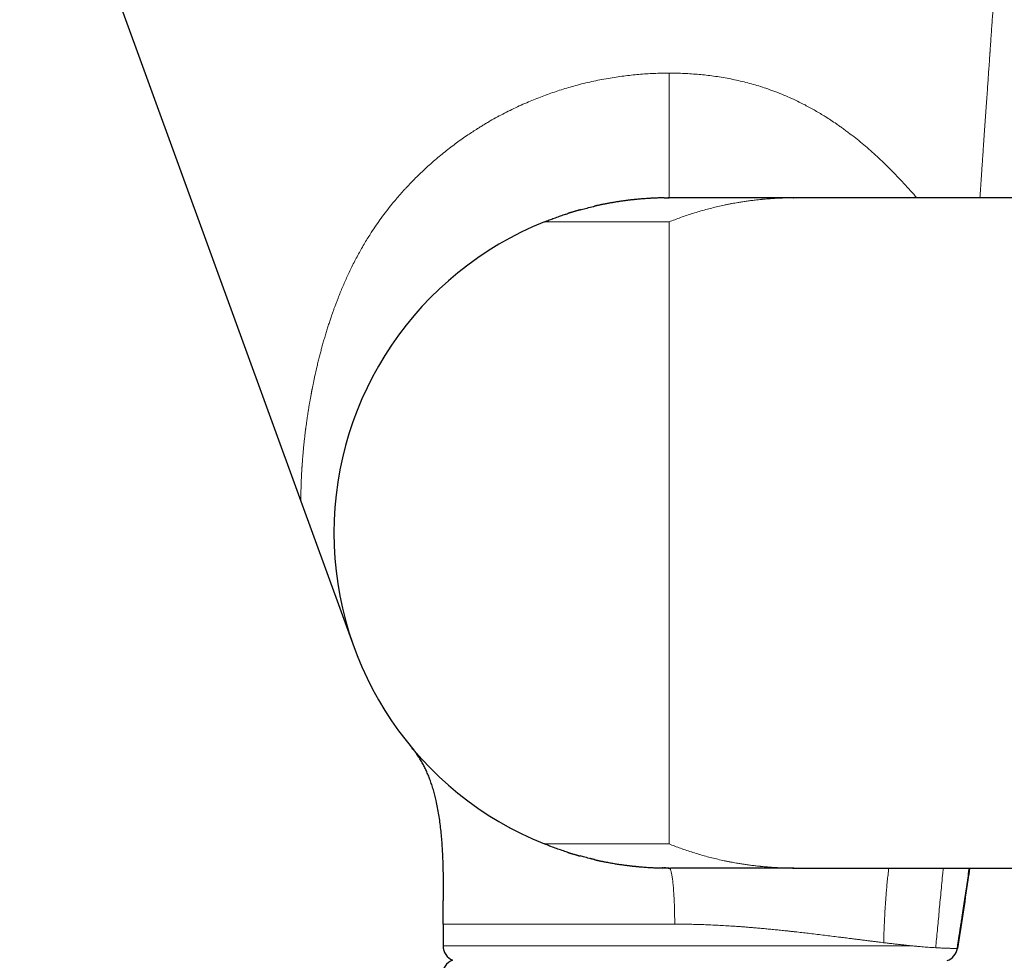
# Model space of a CAD drawing. Units: millimetres. Extents: x 8 to 1109, y 12 to 682.
# Drawn here: x 227 to 290, y 562 to 622 of the extents above; entities that cross this region are included whole.
import ezdxf

# ---------------------------------------------------------------- set-up
doc = ezdxf.new("R2010")
doc.units = ezdxf.units.MM

msp = doc.modelspace()

# ---------------------------------------------------------------- linework, layer by layer
at = {"color": 7, "linetype": 'Continuous', "lineweight": 30}
for p, q in [((227.304, 640.633), (245.338, 591.085)), ((276.932, 610.543), (276.961, 610.544)), ((300.646, 610.544), (276.961, 610.544)), ((245.337, 591.087), (248.758, 581.69)), ((247.983, 584.335), (247.982, 584.339)), ((258.735, 570.131), (258.73, 570.134)), ((276.862, 567.544), (276.871, 567.544)), ((276.932, 567.544), (276.961, 567.544)), ((276.96, 567.544), (276.975, 567.544)), ((276.961, 567.544), (300.646, 567.544)), ((254.461, 563.944), (254.461, 562.544))]:
    msp.add_line(p, q, dxfattribs=at)
at = {"color": 252, "linetype": 'Continuous', "lineweight": 0}
for p, q in [((268.961, 569.087), (268.961, 609)), ((276.961, 567.544), (276.975, 567.544)), ((254.461, 562.544), (284.615, 562.544))]:
    msp.add_line(p, q, dxfattribs=at)
at = {"color": 7, "linetype": 'Continuous', "lineweight": 30}
for centre, radius, start, end in [((268.961, 589.044), 21.5, 111.84476, 180), ((268.961, 589.044), 21.5, 180, 248.15524), ((255.461, 562.544), 1, 180, 247.15774), ((286.461, 562.544), 1, 289.71839, 350.86916), ((255.41, 560.681), 1, 109.71839, 180)]:
    msp.add_arc(centre, radius, start, end, dxfattribs=at)
at = {"color": 252, "linetype": 'Continuous', "lineweight": 0}
for points, knots in [([(288.892, 610.544), (288.906, 610.743), (288.935, 611.158), (288.978, 611.782), (289.011, 612.251), (289.032, 612.551), (289.041, 612.687), (289.051, 612.822), (289.06, 612.959), (289.07, 613.104), (289.086, 613.331), (289.107, 613.635), (289.14, 614.096), (289.177, 614.637), (289.22, 615.253), (289.262, 615.855), (289.303, 616.442), (289.343, 617.016), (289.38, 617.553), (289.415, 618.056), (289.448, 618.525), (289.483, 619.03), (289.513, 619.462), (289.533, 619.752), (289.541, 619.857), (289.543, 619.89), (289.545, 619.923), (289.547, 619.955), (289.55, 619.988), (289.563, 620.185), (289.588, 620.54), (289.623, 621.046), (289.658, 621.536), (289.691, 622.009), (289.722, 622.466), (289.753, 622.907), (289.783, 623.332), (289.81, 623.724), (289.835, 624.087), (289.858, 624.42), (289.881, 624.741), (289.901, 625.037), (289.92, 625.31), (289.937, 625.551), (289.948, 625.713), (289.954, 625.802), (289.956, 625.829), (289.958, 625.856), (289.96, 625.883), (289.962, 625.91), (289.97, 626.026), (289.984, 626.226), (290.003, 626.501), (290.021, 626.759), (290.038, 627.001), (290.054, 627.236), (290.07, 627.46), (290.081, 627.618), (290.088, 627.715), (290.091, 627.759), (290.094, 627.802), (290.097, 627.844), (290.099, 627.885), (290.102, 627.925), (290.107, 628.001), (290.115, 628.106), (290.124, 628.232), (290.131, 628.344), (290.138, 628.443), (290.144, 628.528), (290.149, 628.603), (290.154, 628.666), (290.157, 628.714), (290.159, 628.743), (290.159, 628.747), (290.16, 628.749)], [0, 0, 0, 0, 0.023748, 0.049353, 0.074555, 0.080046, 0.085517, 0.090969, 0.096402, 0.102061, 0.108595, 0.123895, 0.139054, 0.164827, 0.190186, 0.215135, 0.239676, 0.26381, 0.287541, 0.308093, 0.328337, 0.348274, 0.374126, 0.385335, 0.386795, 0.388254, 0.38971, 0.391166, 0.392619, 0.394071, 0.41757, 0.440652, 0.463321, 0.485582, 0.507443, 0.528907, 0.549983, 0.570676, 0.588576, 0.60619, 0.623524, 0.640584, 0.655375, 0.669961, 0.682632, 0.68428, 0.685926, 0.687569, 0.689209, 0.690847, 0.692482, 0.710607, 0.728444, 0.746005, 0.763302, 0.780345, 0.798815, 0.817012, 0.821062, 0.825099, 0.829123, 0.833136, 0.837136, 0.841124, 0.845101, 0.860047, 0.874854, 0.889534, 0.904101, 0.918568, 0.932949, 0.949805, 0.966583, 0.983307, 1, 1, 1, 1]), ([(268.961, 618.544), (268.798, 618.543), (268.473, 618.541), (267.986, 618.525), (267.499, 618.499), (267.014, 618.463), (266.531, 618.416), (266.049, 618.36), (265.553, 618.291), (265.043, 618.209), (264.519, 618.112), (263.998, 618.003), (263.479, 617.882), (262.982, 617.753), (262.506, 617.619), (262.05, 617.481), (261.598, 617.333), (261.149, 617.176), (260.703, 617.01), (260.261, 616.835), (259.808, 616.644), (259.344, 616.438), (258.871, 616.213), (258.403, 615.979), (257.94, 615.733), (257.597, 615.541), (257.368, 615.408), (257.251, 615.339), (257.135, 615.27), (257.019, 615.2), (256.904, 615.13), (256.788, 615.058), (256.606, 614.944), (256.359, 614.785), (256.028, 614.565), (255.681, 614.325), (255.32, 614.065), (254.954, 613.791), (254.585, 613.502), (254.213, 613.199), (253.848, 612.888), (253.488, 612.568), (253.196, 612.298), (252.968, 612.081), (252.802, 611.919), (252.639, 611.756), (252.476, 611.592), (252.316, 611.426), (252.158, 611.258), (251.958, 611.042), (251.719, 610.776), (251.445, 610.457), (251.146, 610.097), (250.827, 609.693), (250.491, 609.244), (250.167, 608.786), (249.887, 608.367), (249.646, 607.987), (249.439, 607.648), (249.237, 607.3), (249.039, 606.946), (248.845, 606.583), (248.658, 606.218), (248.48, 605.854), (248.315, 605.502), (248.159, 605.156), (248.012, 604.815), (247.865, 604.463), (247.756, 604.188), (247.681, 603.995), (247.639, 603.886), (247.597, 603.776), (247.556, 603.667), (247.518, 603.564), (247.468, 603.428), (247.405, 603.252), (247.323, 603.016), (247.235, 602.76), (247.144, 602.482), (247.051, 602.194), (246.959, 601.896), (246.883, 601.643), (246.823, 601.437), (246.778, 601.28), (246.734, 601.121), (246.691, 600.966), (246.651, 600.816), (246.612, 600.671), (246.574, 600.526), (246.522, 600.321), (246.456, 600.058), (246.397, 599.816), (246.358, 599.648), (246.336, 599.555), (246.314, 599.458), (246.292, 599.362), (246.271, 599.269), (246.24, 599.128), (246.199, 598.943), (246.152, 598.717), (246.108, 598.504), (246.078, 598.349), (246.058, 598.25), (246.049, 598.202), (246.04, 598.155), (246.03, 598.107), (246.021, 598.06), (246.013, 598.013), (245.991, 597.897), (245.959, 597.724), (245.918, 597.496), (245.879, 597.271), (245.841, 597.039), (245.803, 596.802), (245.768, 596.574), (245.736, 596.354), (245.706, 596.143), (245.685, 595.988), (245.671, 595.886), (245.664, 595.834), (245.658, 595.783), (245.65, 595.726), (245.634, 595.598), (245.608, 595.389), (245.575, 595.111), (245.545, 594.832), (245.517, 594.564), (245.493, 594.308), (245.471, 594.064), (245.452, 593.832), (245.435, 593.612), (245.424, 593.452), (245.417, 593.347), (245.413, 593.293), (245.41, 593.24), (245.407, 593.187), (245.403, 593.136), (245.4, 593.084), (245.396, 593.005), (245.389, 592.899), (245.381, 592.735), (245.372, 592.549), (245.363, 592.352), (245.357, 592.178), (245.352, 592.023), (245.348, 591.881), (245.346, 591.782), (245.344, 591.719), (245.344, 591.687), (245.343, 591.655), (245.342, 591.625), (245.342, 591.595), (245.341, 591.566), (245.34, 591.522), (245.34, 591.465), (245.339, 591.395), (245.338, 591.328), (245.337, 591.266), (245.337, 591.208), (245.337, 591.157), (245.337, 591.117), (245.337, 591.092), (245.337, 591.089), (245.337, 591.087)], [0, 0, 0, 0, 0.009347, 0.01866, 0.027942, 0.037197, 0.046429, 0.055642, 0.064841, 0.074947, 0.085046, 0.095142, 0.105241, 0.11535, 0.124405, 0.133469, 0.142546, 0.151639, 0.160752, 0.169889, 0.179054, 0.189172, 0.199333, 0.209541, 0.219802, 0.23012, 0.232793, 0.235469, 0.238151, 0.240837, 0.243528, 0.246224, 0.248925, 0.256377, 0.263869, 0.272841, 0.281872, 0.290967, 0.300783, 0.310677, 0.320651, 0.330708, 0.34085, 0.345755, 0.350668, 0.35559, 0.360522, 0.365464, 0.370416, 0.375378, 0.384503, 0.393666, 0.402868, 0.415256, 0.427722, 0.440269, 0.452902, 0.461803, 0.47085, 0.480045, 0.489388, 0.498881, 0.508524, 0.517881, 0.527266, 0.535796, 0.54458, 0.553619, 0.562912, 0.565686, 0.568482, 0.571301, 0.574141, 0.576871, 0.57915, 0.584664, 0.59038, 0.597243, 0.604375, 0.611776, 0.619446, 0.627385, 0.631382, 0.635444, 0.639571, 0.643692, 0.647475, 0.651256, 0.655037, 0.658817, 0.667281, 0.675742, 0.67796, 0.680569, 0.683136, 0.685662, 0.688146, 0.690589, 0.69693, 0.702975, 0.708724, 0.714176, 0.715486, 0.71679, 0.718089, 0.719382, 0.720669, 0.721951, 0.723228, 0.730149, 0.736187, 0.742092, 0.748947, 0.755612, 0.762088, 0.768376, 0.774474, 0.780384, 0.781912, 0.783428, 0.78493, 0.786426, 0.788448, 0.796286, 0.805115, 0.813724, 0.822111, 0.830279, 0.838228, 0.84596, 0.853475, 0.860775, 0.862719, 0.864653, 0.866576, 0.868489, 0.870391, 0.872284, 0.874166, 0.879288, 0.884334, 0.893157, 0.901741, 0.909208, 0.916493, 0.923599, 0.930531, 0.932397, 0.934255, 0.936106, 0.937949, 0.939785, 0.941614, 0.943435, 0.948408, 0.95333, 0.959125, 0.964854, 0.970521, 0.978021, 0.985427, 0.99275, 1, 1, 1, 1]), ([(268.961, 610.544), (268.961, 610.545), (268.961, 610.547), (268.961, 610.563), (268.961, 610.589), (268.961, 610.625), (268.961, 610.672), (268.961, 610.733), (268.961, 610.809), (268.961, 610.904), (268.961, 611.012), (268.961, 611.131), (268.961, 611.257), (268.961, 611.39), (268.961, 611.534), (268.961, 611.688), (268.961, 611.852), (268.961, 612.027), (268.961, 612.211), (268.961, 612.404), (268.961, 612.606), (268.961, 612.826), (268.961, 613.064), (268.961, 613.321), (268.961, 613.589), (268.961, 613.866), (268.961, 614.151), (268.961, 614.443), (268.961, 614.741), (268.961, 615.048), (268.961, 615.365), (268.961, 615.691), (268.961, 616.027), (268.961, 616.37), (268.961, 616.72), (268.961, 617.075), (268.961, 617.435), (268.961, 617.799), (268.961, 618.169), (268.961, 618.418), (268.961, 618.544)], [0, 0, 0, 0, 0.0269234, 0.0533613, 0.0793392, 0.1048834, 0.1300203, 0.1547767, 0.1835014, 0.2117788, 0.2396523, 0.2671647, 0.2918981, 0.3163981, 0.3406941, 0.3648144, 0.3887864, 0.412636, 0.4363879, 0.4600656, 0.4836914, 0.5072865, 0.5337006, 0.5601279, 0.5865938, 0.6131227, 0.639738, 0.6659842, 0.6923573, 0.7188784, 0.7455691, 0.7729419, 0.800537, 0.8283791, 0.856494, 0.8849084, 0.9131346, 0.9417053, 0.9706501, 1, 1, 1, 1]), ([(284.85, 610.544), (284.718, 610.695), (284.446, 611.006), (284.027, 611.466), (283.597, 611.922), (283.165, 612.362), (282.733, 612.786), (282.302, 613.191), (281.873, 613.578), (281.445, 613.948), (281.015, 614.301), (280.69, 614.557), (280.471, 614.723), (280.36, 614.806), (280.249, 614.889), (280.137, 614.97), (280.026, 615.051), (279.914, 615.13), (279.802, 615.209), (279.61, 615.342), (279.337, 615.525), (278.994, 615.746), (278.661, 615.95), (278.34, 616.139), (278.012, 616.323), (277.629, 616.527), (277.189, 616.749), (276.694, 616.979), (276.193, 617.193), (275.687, 617.391), (275.193, 617.567), (274.711, 617.722), (274.242, 617.86), (273.767, 617.984), (273.285, 618.096), (272.798, 618.196), (272.305, 618.283), (271.821, 618.356), (271.344, 618.415), (270.877, 618.462), (270.405, 618.499), (269.928, 618.524), (269.446, 618.541), (269.123, 618.543), (268.961, 618.544)], [0, 0, 0, 0, 0.032519, 0.067104, 0.101132, 0.134613, 0.167558, 0.19998, 0.231326, 0.262191, 0.29259, 0.322536, 0.330159, 0.33776, 0.345341, 0.352901, 0.360441, 0.367961, 0.375461, 0.382942, 0.406329, 0.429534, 0.450107, 0.470547, 0.490862, 0.511961, 0.541997, 0.57189, 0.601662, 0.631335, 0.660933, 0.687442, 0.714003, 0.740631, 0.767342, 0.794154, 0.821081, 0.84814, 0.873073, 0.898142, 0.923357, 0.948732, 0.974276, 1, 1, 1, 1]), ([(268.961, 609), (269.082, 609.048), (269.327, 609.144), (269.702, 609.282), (270.089, 609.417), (270.488, 609.547), (270.899, 609.673), (271.304, 609.787), (271.703, 609.892), (272.094, 609.987), (272.394, 610.053), (272.599, 610.097), (272.707, 610.119), (272.816, 610.14), (272.917, 610.16), (273.041, 610.183), (273.187, 610.21), (273.393, 610.246), (273.633, 610.285), (273.907, 610.326), (274.191, 610.365), (274.482, 610.401), (274.691, 610.424), (274.816, 610.436), (274.856, 610.44), (274.896, 610.444), (274.931, 610.448), (274.961, 610.45), (275.023, 610.456), (275.128, 610.465), (275.28, 610.478), (275.445, 610.49), (275.624, 610.502), (275.816, 610.513), (276.02, 610.523), (276.237, 610.532), (276.467, 610.538), (276.7, 610.543), (276.857, 610.543), (276.932, 610.543)], [0, 0, 0, 0, 0.046653, 0.094659, 0.144018, 0.194731, 0.246799, 0.300221, 0.348353, 0.397535, 0.447767, 0.461204, 0.474714, 0.488297, 0.501916, 0.512802, 0.534573, 0.556855, 0.58999, 0.624197, 0.659477, 0.69583, 0.732709, 0.737616, 0.74254, 0.747482, 0.752443, 0.755527, 0.758572, 0.775793, 0.794548, 0.815146, 0.837324, 0.861081, 0.886419, 0.913336, 0.941833, 0.97191, 1, 1, 1, 1]), ([(260.961, 609), (260.963, 609), (260.965, 609), (260.989, 609), (261.028, 609), (261.082, 609), (261.151, 609), (261.234, 609), (261.331, 609), (261.442, 609), (261.568, 609), (261.709, 609), (261.865, 609), (262.034, 609), (262.217, 609), (262.412, 609), (262.618, 609), (262.834, 609), (263.062, 609), (263.303, 609), (263.555, 609), (263.819, 609), (264.094, 609), (264.379, 609), (264.67, 609), (264.967, 609), (265.27, 609), (265.58, 609), (265.899, 609), (266.226, 609), (266.558, 609), (266.896, 609), (267.239, 609), (267.583, 609), (267.926, 609), (268.27, 609), (268.615, 609), (268.846, 609), (268.961, 609)], [0, 0, 0, 0, 0.02804, 0.055998, 0.083947, 0.111957, 0.140015, 0.167481, 0.194925, 0.222411, 0.25, 0.277954, 0.305885, 0.333855, 0.361921, 0.389946, 0.417346, 0.444789, 0.472324, 0.5, 0.527861, 0.555762, 0.583753, 0.61188, 0.639922, 0.667302, 0.694745, 0.722297, 0.750001, 0.777907, 0.805829, 0.833813, 0.861906, 0.889997, 0.917462, 0.944921, 0.972419, 1, 1, 1, 1]), ([(260.961, 569.087), (260.963, 569.087), (260.965, 569.087), (260.989, 569.087), (261.028, 569.087), (261.082, 569.087), (261.151, 569.087), (261.234, 569.087), (261.331, 569.087), (261.442, 569.087), (261.568, 569.087), (261.709, 569.087), (261.865, 569.087), (262.034, 569.087), (262.217, 569.087), (262.399, 569.087), (262.576, 569.087), (262.746, 569.087), (262.924, 569.087), (263.11, 569.087), (263.32, 569.087), (263.555, 569.087), (263.819, 569.087), (264.094, 569.087), (264.379, 569.087), (264.67, 569.087), (264.967, 569.087), (265.27, 569.087), (265.58, 569.087), (265.899, 569.087), (266.226, 569.087), (266.558, 569.087), (266.896, 569.087), (267.239, 569.087), (267.583, 569.087), (267.926, 569.087), (268.27, 569.087), (268.615, 569.087), (268.846, 569.087), (268.961, 569.087)], [0, 0, 0, 0, 0.028038, 0.055996, 0.083945, 0.111955, 0.140013, 0.167477, 0.194921, 0.222408, 0.25, 0.27795, 0.30588, 0.33385, 0.361918, 0.389943, 0.411861, 0.4338, 0.455786, 0.477845, 0.500001, 0.52786, 0.55576, 0.583751, 0.61188, 0.639922, 0.667299, 0.694742, 0.722295, 0.750001, 0.777905, 0.805826, 0.83381, 0.861905, 0.889997, 0.917461, 0.944919, 0.972418, 1, 1, 1, 1]), ([(268.961, 569.087), (269.082, 569.04), (269.328, 568.943), (269.703, 568.805), (270.09, 568.67), (270.489, 568.54), (270.9, 568.414), (271.305, 568.3), (271.703, 568.195), (272.094, 568.1), (272.394, 568.034), (272.599, 567.991), (272.707, 567.968), (272.816, 567.947), (272.917, 567.927), (273.04, 567.904), (273.187, 567.877), (273.393, 567.841), (273.632, 567.802), (273.906, 567.761), (274.19, 567.722), (274.481, 567.686), (274.691, 567.664), (274.816, 567.651), (274.856, 567.647), (274.896, 567.643), (274.931, 567.64), (274.961, 567.637), (275.023, 567.631), (275.129, 567.622), (275.281, 567.609), (275.446, 567.597), (275.625, 567.585), (275.817, 567.574), (276.021, 567.564), (276.238, 567.555), (276.468, 567.549), (276.701, 567.545), (276.857, 567.544), (276.932, 567.544)], [0, 0, 0, 0, 0.046688, 0.09472, 0.144098, 0.194821, 0.246891, 0.300308, 0.348429, 0.397594, 0.447802, 0.461232, 0.474734, 0.488309, 0.50192, 0.512786, 0.534523, 0.55678, 0.589892, 0.624093, 0.659383, 0.695763, 0.732685, 0.737598, 0.74253, 0.747479, 0.752447, 0.755542, 0.758596, 0.775863, 0.794653, 0.815276, 0.837468, 0.861229, 0.886558, 0.913457, 0.941925, 0.971961, 1, 1, 1, 1]), ([(268.97, 567.541), (268.975, 567.54), (268.987, 567.537), (269.008, 567.515), (269.031, 567.477), (269.054, 567.423), (269.076, 567.355), (269.098, 567.272), (269.12, 567.175), (269.14, 567.064), (269.16, 566.939), (269.179, 566.802), (269.197, 566.652), (269.215, 566.491), (269.231, 566.319), (269.245, 566.137), (269.259, 565.945), (269.272, 565.745), (269.283, 565.537), (269.292, 565.322), (269.301, 565.102), (269.307, 564.876), (269.313, 564.646), (269.316, 564.414), (269.319, 564.179), (269.319, 564.022), (269.319, 563.944)], [0, 0, 0, 0, 0.026443, 0.068772, 0.111101, 0.153429, 0.195758, 0.238087, 0.280415, 0.322744, 0.365072, 0.407401, 0.449729, 0.492058, 0.534386, 0.576715, 0.619043, 0.661371, 0.7037, 0.746029, 0.788357, 0.830686, 0.873014, 0.915343, 0.957671, 1, 1, 1, 1]), ([(283.053, 567.544), (283.053, 567.542), (283.033, 567.4), (283, 567.117), (282.954, 566.698), (282.915, 566.286), (282.88, 565.88), (282.85, 565.482), (282.824, 565.092), (282.802, 564.715), (282.783, 564.351), (282.766, 564.002), (282.752, 563.669), (282.74, 563.352), (282.73, 563.048), (282.723, 562.85), (282.72, 562.754)], [0, 0, 0, 0, 0.000945, 0.090546, 0.178541, 0.264741, 0.348962, 0.432505, 0.513654, 0.592257, 0.66818, 0.741306, 0.81031, 0.876454, 0.939691, 1, 1, 1, 1]), ([(286.059, 562.43), (286.077, 562.616), (286.113, 562.992), (286.168, 563.563), (286.223, 564.148), (286.278, 564.745), (286.335, 565.352), (286.393, 565.967), (286.453, 566.59), (286.505, 567.117), (286.538, 567.436), (286.55, 567.544)], [0, 0, 0, 0, 0.1091419, 0.2208516, 0.335119, 0.4519224, 0.5712267, 0.6907865, 0.8126485, 0.9367362, 1, 1, 1, 1]), ([(269.319, 563.944), (269.158, 563.944), (268.837, 563.944), (268.356, 563.944), (267.878, 563.944), (267.402, 563.944), (266.93, 563.944), (266.461, 563.944), (265.98, 563.944), (265.489, 563.944), (264.988, 563.944), (264.493, 563.944), (264.005, 563.944), (263.539, 563.944), (263.095, 563.944), (262.671, 563.944), (262.255, 563.944), (261.847, 563.944), (261.446, 563.944), (261.053, 563.944), (260.657, 563.944), (260.257, 563.944), (259.856, 563.944), (259.467, 563.944), (259.09, 563.944), (258.736, 563.944), (258.405, 563.944), (258.095, 563.944), (257.797, 563.944), (257.51, 563.944), (257.234, 563.944), (256.971, 563.944), (256.711, 563.944), (256.457, 563.944), (256.21, 563.944), (255.978, 563.944), (255.762, 563.944), (255.568, 563.944), (255.394, 563.944), (255.24, 563.944), (255.099, 563.944), (254.972, 563.944), (254.859, 563.944), (254.76, 563.944), (254.672, 563.944), (254.596, 563.944), (254.536, 563.944), (254.493, 563.944), (254.466, 563.944), (254.463, 563.944), (254.461, 563.944)], [0, 0, 0, 0, 0.02, 0.04, 0.06, 0.08, 0.1, 0.12, 0.14, 0.162, 0.184, 0.206, 0.228, 0.25, 0.27, 0.29, 0.31, 0.33, 0.35, 0.37, 0.39, 0.412, 0.434, 0.456, 0.478, 0.5, 0.52, 0.54, 0.56, 0.58, 0.6, 0.62, 0.64, 0.662, 0.684, 0.706, 0.728, 0.75, 0.77, 0.79, 0.81, 0.83, 0.85, 0.87, 0.89, 0.912, 0.934, 0.956, 0.978, 1, 1, 1, 1]), ([(282.72, 562.754), (282.652, 562.762), (282.513, 562.779), (282.296, 562.806), (282.066, 562.834), (281.823, 562.865), (281.567, 562.897), (281.308, 562.93), (281.047, 562.963), (280.787, 562.996), (280.546, 563.027), (280.329, 563.054), (280.186, 563.072), (280.087, 563.085), (280.036, 563.091), (279.984, 563.098), (279.932, 563.104), (279.88, 563.111), (279.698, 563.134), (279.383, 563.173), (278.928, 563.229), (278.465, 563.286), (278.013, 563.34), (277.574, 563.391), (277.264, 563.427), (277.067, 563.449), (276.983, 563.458), (276.9, 563.467), (276.817, 563.476), (276.733, 563.485), (276.649, 563.494), (276.566, 563.503), (276.388, 563.522), (276.118, 563.551), (275.757, 563.587), (275.403, 563.622), (275.055, 563.655), (274.715, 563.685), (274.395, 563.713), (274.095, 563.738), (273.815, 563.76), (273.513, 563.783), (273.289, 563.799), (273.142, 563.809), (273.097, 563.812), (273.052, 563.815), (273.007, 563.818), (272.963, 563.82), (272.778, 563.832), (272.453, 563.852), (271.99, 563.876), (271.532, 563.897), (271.078, 563.914), (270.63, 563.927), (270.188, 563.937), (269.751, 563.942), (269.463, 563.943), (269.319, 563.944)], [0, 0, 0, 0, 0.019637, 0.0401, 0.061389, 0.083505, 0.106447, 0.130215, 0.151816, 0.174056, 0.196937, 0.212389, 0.22812, 0.232286, 0.236472, 0.240676, 0.2449, 0.249142, 0.253404, 0.289005, 0.324607, 0.360212, 0.395923, 0.427314, 0.458492, 0.464592, 0.470683, 0.476766, 0.482841, 0.488908, 0.494966, 0.501017, 0.507059, 0.533432, 0.559157, 0.584234, 0.608664, 0.632446, 0.655581, 0.675405, 0.694728, 0.713551, 0.73763, 0.740719, 0.743793, 0.746852, 0.749896, 0.752925, 0.755939, 0.787774, 0.819227, 0.850298, 0.880989, 0.911303, 0.941242, 0.970807, 1, 1, 1, 1]), ([(284.615, 562.544), (284.537, 562.551), (284.381, 562.566), (284.134, 562.592), (283.876, 562.62), (283.605, 562.65), (283.322, 562.682), (283.028, 562.717), (282.823, 562.741), (282.72, 562.754)], [0, 0, 0, 0, 0.1371795, 0.2762468, 0.4172049, 0.5600565, 0.7048045, 0.8514515, 1, 1, 1, 1]), ([(286.059, 562.43), (285.998, 562.434), (285.878, 562.441), (285.686, 562.454), (285.487, 562.468), (285.279, 562.484), (285.065, 562.502), (284.845, 562.522), (284.691, 562.536), (284.615, 562.544)], [0, 0, 0, 0, 0.14815, 0.294533, 0.439151, 0.582006, 0.723099, 0.86243, 1, 1, 1, 1]), ([(287.448, 562.385), (287.448, 562.385), (287.447, 562.385), (287.439, 562.385), (287.426, 562.385), (287.41, 562.385), (287.39, 562.385), (287.368, 562.385), (287.344, 562.386), (287.318, 562.386), (287.291, 562.386), (287.263, 562.386), (287.234, 562.387), (287.205, 562.387), (287.178, 562.387), (287.152, 562.388), (287.129, 562.388), (287.113, 562.388), (287.105, 562.389), (287.103, 562.389), (287.101, 562.389), (287.098, 562.389), (287.096, 562.389), (287.094, 562.389), (287.068, 562.389), (287.015, 562.39), (286.931, 562.393), (286.843, 562.395), (286.75, 562.398), (286.653, 562.402), (286.548, 562.406), (286.435, 562.411), (286.312, 562.416), (286.187, 562.423), (286.101, 562.428), (286.059, 562.43)], [0, 0, 0, 0, 0.0443202, 0.0869326, 0.1278372, 0.1670339, 0.2045228, 0.2396799, 0.2731896, 0.305052, 0.3352669, 0.3638345, 0.3907547, 0.4160275, 0.4396529, 0.4590805, 0.4772324, 0.4921508, 0.4937637, 0.4953641, 0.496952, 0.4985275, 0.5000906, 0.5016412, 0.5031793, 0.5561404, 0.6077438, 0.6579899, 0.7068788, 0.7544109, 0.8005862, 0.8532653, 0.9040605, 0.952972, 1, 1, 1, 1])]:
    msp.add_open_spline(points, degree=3, knots=knots, dxfattribs=at)
at = {"color": 7, "linetype": 'Continuous', "lineweight": 30}
for points, knots in [([(268.634, 610.541), (268.631, 610.541), (268.626, 610.541), (268.618, 610.541), (268.608, 610.541), (268.596, 610.541), (268.581, 610.541), (268.565, 610.541), (268.547, 610.54), (268.528, 610.54), (268.506, 610.539), (268.478, 610.539), (268.446, 610.538), (268.415, 610.537), (268.381, 610.537), (268.327, 610.535), (268.25, 610.533), (268.158, 610.529), (268.067, 610.526), (267.981, 610.522), (267.889, 610.517), (267.791, 610.512), (267.663, 610.505), (267.511, 610.495), (267.339, 610.483), (267.177, 610.47), (267.026, 610.457), (266.91, 610.446), (266.828, 610.438), (266.778, 610.433), (266.737, 610.429), (266.704, 610.425), (266.679, 610.423), (266.66, 610.421), (266.641, 610.419), (266.617, 610.416), (266.588, 610.413), (266.539, 610.408), (266.471, 610.4), (266.382, 610.389), (266.287, 610.378), (266.187, 610.365), (266.081, 610.351), (265.971, 610.336), (265.821, 610.315), (265.635, 610.287), (265.416, 610.252), (265.201, 610.215), (264.992, 610.177), (264.828, 610.146), (264.708, 610.122), (264.634, 610.106), (264.565, 610.092), (264.503, 610.079), (264.447, 610.067), (264.398, 610.056), (264.364, 610.049), (264.343, 610.044), (264.335, 610.042), (264.331, 610.041), (264.328, 610.041), (264.326, 610.04), (264.322, 610.04), (264.316, 610.038), (264.309, 610.037), (264.3, 610.035), (264.289, 610.032), (264.277, 610.029), (264.263, 610.026), (264.248, 610.023), (264.232, 610.019), (264.216, 610.015), (264.201, 610.011), (264.187, 610.007), (264.181, 610.005), (264.178, 610.005)], [0, 0, 0, 0, 0.018971, 0.036323, 0.052064, 0.066211, 0.07879, 0.089846, 0.097177, 0.103728, 0.110372, 0.116185, 0.121545, 0.127206, 0.133226, 0.139603, 0.156053, 0.174493, 0.188883, 0.204289, 0.22071, 0.238148, 0.25636, 0.289206, 0.320626, 0.350623, 0.379204, 0.406375, 0.417708, 0.427577, 0.435824, 0.442448, 0.44745, 0.450476, 0.454272, 0.459115, 0.465008, 0.471948, 0.48873, 0.5065, 0.52509, 0.544502, 0.564739, 0.585803, 0.607697, 0.64906, 0.689851, 0.729946, 0.767572, 0.804568, 0.818931, 0.832657, 0.844966, 0.855851, 0.866493, 0.875296, 0.882261, 0.885055, 0.886264, 0.886759, 0.886995, 0.887237, 0.887776, 0.888443, 0.890268, 0.892839, 0.896194, 0.901915, 0.909078, 0.917692, 0.92995, 0.944308, 0.960769, 0.979333, 1, 1, 1, 1]), ([(268.632, 610.541), (268.667, 610.541), (268.777, 610.543), (268.886, 610.543), (268.961, 610.544)], [0, 0, 0, 0, 0.3205021, 1, 1, 1, 1]), ([(269.078, 610.544), (269.058, 610.544), (269.02, 610.544), (268.969, 610.544), (268.932, 610.544), (268.906, 610.544), (268.895, 610.544), (268.888, 610.544), (268.885, 610.544), (268.886, 610.544), (268.886, 610.544)], [0, 0, 0, 0, 0.181101, 0.348328, 0.505803, 0.58707, 0.689772, 0.820342, 0.981675, 1, 1, 1, 1]), ([(268.981, 610.543), (268.976, 610.543), (268.963, 610.543), (268.962, 610.543), (268.961, 610.543)], [0, 0, 0, 0, 0.352785, 1, 1, 1, 1]), ([(276.913, 610.543), (276.811, 610.543), (276.593, 610.543), (276.258, 610.543), (275.908, 610.544), (275.56, 610.544), (275.217, 610.544), (274.88, 610.544), (274.548, 610.544), (274.221, 610.544), (273.897, 610.544), (273.576, 610.544), (273.261, 610.544), (272.953, 610.544), (272.652, 610.544), (272.361, 610.544), (272.081, 610.544), (271.812, 610.544), (271.552, 610.544), (271.301, 610.544), (271.059, 610.544), (270.827, 610.544), (270.607, 610.544), (270.399, 610.544), (270.205, 610.544), (270.025, 610.544), (269.86, 610.544), (269.707, 610.544), (269.567, 610.544), (269.44, 610.544), (269.327, 610.544), (269.229, 610.544), (269.147, 610.544), (269.097, 610.544), (269.079, 610.544), (269.078, 610.544)], [0, 0, 0, 0, 0.027204, 0.058756, 0.090308, 0.12186, 0.153412, 0.184401, 0.21539, 0.246378, 0.277367, 0.308919, 0.340471, 0.372023, 0.403575, 0.435127, 0.466116, 0.497105, 0.528093, 0.559082, 0.590634, 0.622186, 0.653738, 0.68529, 0.716842, 0.747831, 0.778819, 0.809808, 0.840797, 0.872349, 0.903901, 0.935453, 0.967005, 0.998557, 1, 1, 1, 1]), ([(276.932, 610.543), (276.929, 610.543), (276.922, 610.543), (276.915, 610.543), (276.912, 610.543)], [0, 0, 0, 0, 0.499147, 1, 1, 1, 1]), ([(260.961, 609), (261.065, 609.041), (261.274, 609.124), (261.593, 609.243), (261.922, 609.359), (262.214, 609.459), (262.397, 609.516), (262.467, 609.539)], [0, 0, 0, 0, 0.207484, 0.42009, 0.63782, 0.860676, 1, 1, 1, 1]), ([(263.257, 609.773), (263.252, 609.771), (263.241, 609.769), (263.215, 609.761), (263.18, 609.752), (263.135, 609.74), (263.081, 609.724), (263.016, 609.706), (262.942, 609.684), (262.872, 609.664), (262.805, 609.644), (262.751, 609.627), (262.71, 609.615), (262.682, 609.606), (262.653, 609.597), (262.626, 609.589), (262.599, 609.58), (262.573, 609.572), (262.551, 609.565), (262.53, 609.559), (262.511, 609.553), (262.494, 609.548), (262.479, 609.543), (262.472, 609.541), (262.468, 609.539)], [0, 0, 0, 0, 0.091593, 0.176624, 0.255729, 0.32978, 0.399889, 0.467382, 0.533191, 0.595349, 0.653524, 0.707738, 0.733368, 0.757936, 0.779466, 0.79783, 0.814369, 0.830865, 0.849113, 0.870471, 0.895804, 0.925638, 0.960299, 1, 1, 1, 1]), ([(263.255, 609.772), (263.276, 609.778), (263.425, 609.82), (263.703, 609.891), (263.989, 609.962), (264.148, 609.998), (264.177, 610.004)], [0, 0, 0, 0, 0.069158, 0.484228, 0.908285, 1, 1, 1, 1]), ([(254.461, 563.944), (254.461, 563.994), (254.461, 564.099), (254.463, 564.265), (254.464, 564.445), (254.467, 564.639), (254.469, 564.847), (254.472, 565.068), (254.476, 565.311), (254.479, 565.576), (254.482, 565.862), (254.484, 566.162), (254.484, 566.475), (254.483, 566.831), (254.479, 567.23), (254.47, 567.673), (254.456, 568.128), (254.435, 568.593), (254.406, 569.065), (254.369, 569.542), (254.322, 570.018), (254.265, 570.49), (254.196, 570.956), (254.115, 571.416), (254.027, 571.837), (253.935, 572.218), (253.841, 572.56), (253.737, 572.894), (253.627, 573.208), (253.512, 573.502), (253.393, 573.776), (253.266, 574.042), (253.129, 574.298), (252.983, 574.546), (252.828, 574.783), (252.664, 575.011), (252.547, 575.156), (252.488, 575.227)], [0, 0, 0, 0, 0.012925, 0.027097, 0.042503, 0.059123, 0.076933, 0.0959, 0.115983, 0.139311, 0.163869, 0.189584, 0.216375, 0.244157, 0.280887, 0.318886, 0.357951, 0.397873, 0.438444, 0.479457, 0.520708, 0.561179, 0.601522, 0.641577, 0.681204, 0.711961, 0.742332, 0.77228, 0.801779, 0.827725, 0.853302, 0.878515, 0.903381, 0.927926, 0.952182, 0.97619, 1, 1, 1, 1]), ([(262.467, 568.549), (262.433, 568.559), (262.277, 568.607), (262.002, 568.7), (261.646, 568.825), (261.3, 568.954), (261.073, 569.043), (260.961, 569.087)], [0, 0, 0, 0, 0.066595, 0.308917, 0.545258, 0.775618, 1, 1, 1, 1]), ([(262.468, 568.548), (262.472, 568.547), (262.479, 568.544), (262.494, 568.54), (262.511, 568.534), (262.53, 568.528), (262.551, 568.522), (262.573, 568.515), (262.599, 568.507), (262.626, 568.498), (262.653, 568.49), (262.681, 568.481), (262.709, 568.473), (262.739, 568.464), (262.793, 568.447), (262.861, 568.427), (262.942, 568.403), (263.016, 568.382), (263.081, 568.363), (263.135, 568.348), (263.18, 568.335), (263.215, 568.326), (263.241, 568.319), (263.252, 568.316), (263.257, 568.314)], [0, 0, 0, 0, 0.039701, 0.074362, 0.104196, 0.129529, 0.150887, 0.169135, 0.185631, 0.20217, 0.220534, 0.241597, 0.265629, 0.290698, 0.316712, 0.404651, 0.466809, 0.532618, 0.600111, 0.67022, 0.744271, 0.823376, 0.908407, 1, 1, 1, 1]), ([(264.177, 568.084), (264.106, 568.1), (263.896, 568.147), (263.589, 568.224), (263.353, 568.289), (263.255, 568.315)], [0, 0, 0, 0, 0.229829, 0.68071, 1, 1, 1, 1]), ([(264.183, 568.081), (264.164, 568.085), (264.117, 568.096), (264.058, 568.11), (264.008, 568.122), (263.971, 568.131), (263.932, 568.14), (263.909, 568.146), (263.896, 568.149)], [0, 0, 0, 0, 0.202114, 0.488729, 0.617207, 0.737588, 0.861395, 1, 1, 1, 1]), ([(264.178, 568.082), (264.181, 568.082), (264.187, 568.08), (264.201, 568.077), (264.216, 568.073), (264.232, 568.068), (264.248, 568.064), (264.263, 568.061), (264.277, 568.058), (264.289, 568.055), (264.3, 568.053), (264.309, 568.051), (264.316, 568.049), (264.322, 568.048), (264.326, 568.047), (264.328, 568.046), (264.331, 568.046), (264.337, 568.044), (264.343, 568.043), (264.356, 568.04), (264.378, 568.035), (264.412, 568.028), (264.455, 568.018), (264.51, 568.007), (264.579, 567.992), (264.663, 567.975), (264.755, 567.956), (264.92, 567.924), (265.144, 567.882), (265.429, 567.833), (265.659, 567.796), (265.843, 567.769), (265.977, 567.75), (266.104, 567.733), (266.21, 567.719), (266.297, 567.708), (266.366, 567.7), (266.432, 567.692), (266.495, 567.685), (266.551, 567.678), (266.597, 567.673), (266.633, 567.669), (266.66, 567.666), (266.685, 567.664), (266.715, 567.661), (266.753, 567.657), (266.799, 567.652), (266.852, 567.647), (266.91, 567.641), (266.971, 567.635), (267.062, 567.627), (267.186, 567.617), (267.345, 567.604), (267.514, 567.592), (267.67, 567.582), (267.809, 567.574), (267.922, 567.568), (268.028, 567.563), (268.126, 567.559), (268.215, 567.556), (268.297, 567.553), (268.362, 567.551), (268.412, 567.55), (268.449, 567.549), (268.483, 567.548), (268.508, 567.548), (268.529, 567.547), (268.547, 567.547), (268.565, 567.547), (268.581, 567.546), (268.596, 567.546), (268.608, 567.546), (268.618, 567.546), (268.626, 567.546), (268.631, 567.546), (268.634, 567.546)], [0, 0, 0, 0, 0.020667, 0.039231, 0.055692, 0.07005, 0.082308, 0.090922, 0.098085, 0.103805, 0.107161, 0.109732, 0.111557, 0.112223, 0.112763, 0.113005, 0.113241, 0.113736, 0.115567, 0.117193, 0.120481, 0.127576, 0.135237, 0.144149, 0.157351, 0.172594, 0.189562, 0.20684, 0.262046, 0.312502, 0.364064, 0.390179, 0.415483, 0.439681, 0.462776, 0.476729, 0.49025, 0.503339, 0.515996, 0.528051, 0.537172, 0.544383, 0.549684, 0.553944, 0.559841, 0.567563, 0.576516, 0.587092, 0.598717, 0.610617, 0.62279, 0.650947, 0.680472, 0.711367, 0.74364, 0.765077, 0.785339, 0.804185, 0.821616, 0.83763, 0.85223, 0.865414, 0.872451, 0.879007, 0.885257, 0.890443, 0.896272, 0.902823, 0.910154, 0.92121, 0.933789, 0.947936, 0.963677, 0.981029, 1, 1, 1, 1]), ([(268.97, 567.543), (268.859, 567.543), (268.709, 567.543), (268.559, 567.546), (268.519, 567.547)], [0, 0, 0, 0, 0.7342918, 1, 1, 1, 1]), ([(268.961, 567.544), (268.884, 567.544), (268.774, 567.544), (268.665, 567.546), (268.632, 567.546)], [0, 0, 0, 0, 0.699947, 1, 1, 1, 1]), ([(268.891, 567.544), (268.89, 567.544), (268.889, 567.544), (268.896, 567.544), (268.909, 567.544), (268.93, 567.544), (268.955, 567.543), (268.983, 567.543), (269.011, 567.543), (269.042, 567.543), (269.066, 567.543), (269.078, 567.543)], [0, 0, 0, 0, 0.044206, 0.218095, 0.389474, 0.541417, 0.67561, 0.766021, 0.849062, 0.926386, 1, 1, 1, 1]), ([(276.961, 567.544), (276.863, 567.544), (276.668, 567.544), (276.378, 567.544), (276.088, 567.544), (275.798, 567.544), (275.505, 567.544), (275.217, 567.544), (274.936, 567.544), (274.664, 567.544), (274.399, 567.544), (274.139, 567.544), (273.863, 567.544), (273.57, 567.544), (273.261, 567.544), (272.959, 567.544), (272.662, 567.544), (272.373, 567.544), (272.093, 567.544), (271.821, 567.544), (271.558, 567.544), (271.302, 567.544), (271.057, 567.544), (270.822, 567.544), (270.601, 567.544), (270.393, 567.544), (270.201, 567.544), (270.024, 567.544), (269.861, 567.544), (269.711, 567.544), (269.572, 567.544), (269.446, 567.544), (269.331, 567.544), (269.23, 567.544), (269.146, 567.544), (269.097, 567.544), (269.078, 567.544), (269.077, 567.544)], [0, 0, 0, 0, 0.02626, 0.052107, 0.077961, 0.104079, 0.130566, 0.15738, 0.182797, 0.208071, 0.232946, 0.257482, 0.281791, 0.31255, 0.343258, 0.37404, 0.404986, 0.436155, 0.467008, 0.498092, 0.529366, 0.560753, 0.592711, 0.624552, 0.656198, 0.687608, 0.718782, 0.7492, 0.779483, 0.809727, 0.840059, 0.871204, 0.902825, 0.935031, 0.967337, 0.999303, 1, 1, 1, 1]), ([(276.912, 567.544), (276.915, 567.544), (276.922, 567.544), (276.929, 567.544), (276.932, 567.544)], [0, 0, 0, 0, 0.500853, 1, 1, 1, 1]), ([(288.23, 567.544), (288.194, 567.287), (288.054, 566.297), (287.795, 564.577), (287.564, 563.116), (287.448, 562.385)], [0, 0, 0, 0, 0.149206, 0.574603, 1, 1, 1, 1]), ([(287.456, 562.433), (287.459, 562.451), (287.464, 562.486), (287.473, 562.542), (287.481, 562.599), (287.489, 562.657), (287.498, 562.716), (287.507, 562.777), (287.516, 562.839), (287.527, 562.908), (287.539, 562.987), (287.553, 563.075), (287.567, 563.166), (287.582, 563.261), (287.603, 563.394), (287.631, 563.569), (287.664, 563.78), (287.697, 563.997), (287.731, 564.217), (287.767, 564.448), (287.82, 564.794), (287.888, 565.246), (287.971, 565.799), (288.053, 566.353), (288.133, 566.906), (288.191, 567.306), (288.221, 567.517), (288.225, 567.544)], [0, 0, 0, 0, 0.01978, 0.038037, 0.05486, 0.070362, 0.084692, 0.098041, 0.110651, 0.122811, 0.138755, 0.155295, 0.172554, 0.190532, 0.209228, 0.248046, 0.289638, 0.329117, 0.370808, 0.41471, 0.460128, 0.566881, 0.671362, 0.773569, 0.880554, 0.984928, 1, 1, 1, 1])]:
    msp.add_open_spline(points, degree=3, knots=knots, dxfattribs=at)

doc.saveas('drawing.dxf')
